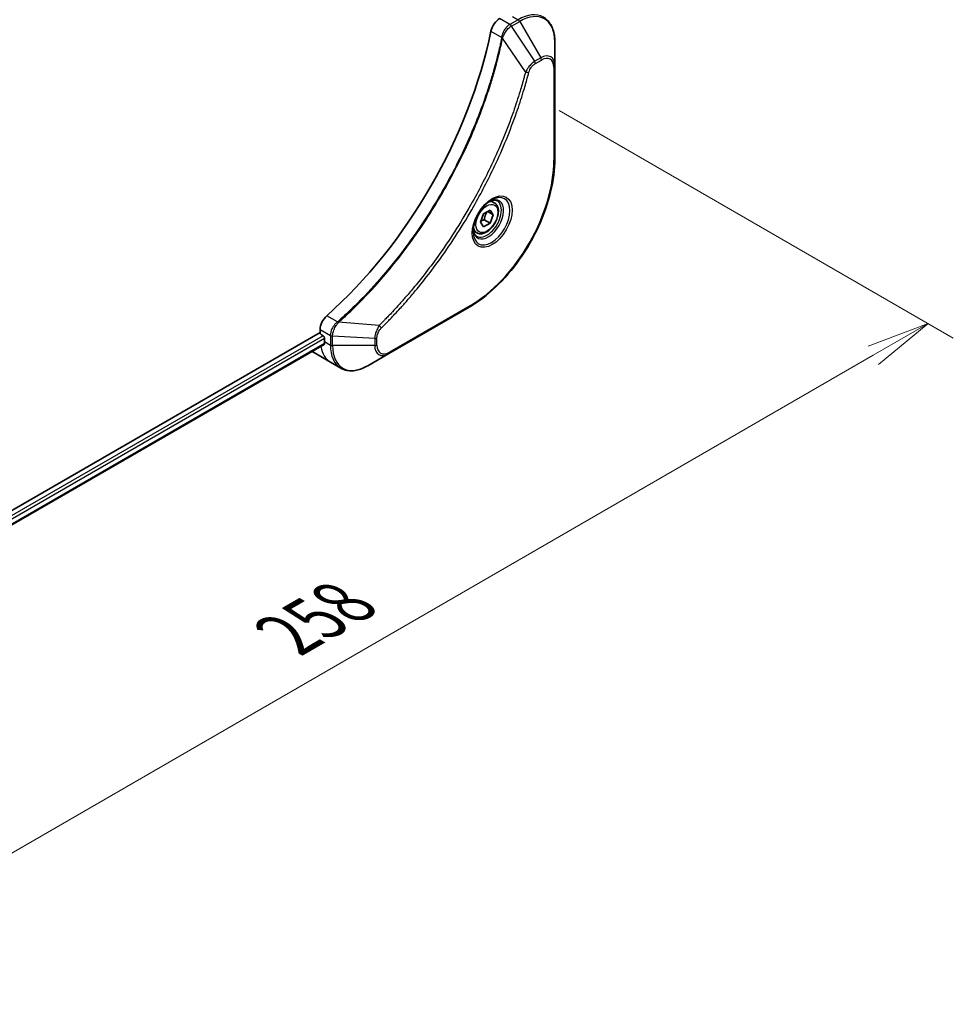
# Model space of a CAD drawing. Units: millimetres. Extents: x 0 to 8858, y 0 to 1405.
# Drawn here: x 298 to 446, y 495 to 650 of the extents above; entities that cross this region are included whole.
import ezdxf

# ---------------------------------------------------------------- set-up
doc = ezdxf.new("R2010")
doc.units = ezdxf.units.MM
for name, color, linetype, lineweight in [('Dimension (ISO)', 7, 'Continuous', 18), ('Dimension (ISO) @ 1', 7, 'Continuous', 18), ('Visible (ISO)', 7, 'Continuous', 35), ('Visible Narrow (ISO)', 7, 'Continuous', 25)]:
    doc.layers.add(name, color=color, linetype=linetype, lineweight=lineweight)
doc.styles.add('Note Text (TK)', font='MS PGothic.ttf')
doc.dimstyles.new('Default - Method 1b (TK)', dxfattribs={"dimscale": 4, "dimtxt": 2.5, "dimasz": 2.5, "dimexe": 1, "dimexo": 1.5, "dimgap": 1, "dimtad": 1, "dimtoh": 1, "dimrnd": 1e-08, "dimdsep": 46, "dimtxsty": 'Note Text (TK)', "dimblk": 'OPEN', "dimcen": 0.09, "dimdle": 5, "dimclrd": 100, "dimclre": 100, "dimclrt": 7, "dimadec": 1, "dimazin": 1, "dimtfac": 1, "dimtmove": 0, "dimatfit": 3, "dimldrblk": 'OPEN', "dimfxl": 1, "dimtolj": 1, "dimlwd": -1, "dimlwe": -1, "dimarcsym": 0})

# ---------------------------------------------------------------- blocks, each defined once
blk = doc.blocks.new('_Open')
at = {"color": 0, "linetype": 'ByBlock', "lineweight": -2}
for p, q in [((-1, 0.167), (0, 0)), ((-1, -0.167), (0, 0)), ((0, 0), (-1, 0))]:
    blk.add_line(p, q, dxfattribs=at)
blk = doc.blocks.new('*D31')
at = {"layer": 'Defpoints', "color": 0}
for p in [(377.49, 639.59), (441.84, 602.44), (195.06, 534.27)]:
    blk.add_point(p, dxfattribs=at)
at = {"layer": 'Dimension (ISO)', "color": 100}
for p, q in [((383.49, 636.13), (445.84, 600.13)), ((268.07, 502.12), (433.18, 597.44)), ((201.06, 530.8), (263.41, 494.81))]:
    blk.add_line(p, q, dxfattribs=at)
at = {"layer": 'Dimension (ISO)', "color": 100, "xscale": 10, "yscale": 10, "zscale": 10}
for p, rotation in [((441.84, 602.44), 29.99999999999987), ((259.41, 497.12), 209.9999999999999)]:
    blk.add_blockref('_Open', p, dxfattribs=dict(at, rotation=rotation))
at = {"layer": 'Dimension (ISO)', "color": 7, "insert": (340.49, 553.26), "char_height": 10, "attachment_point": 4, "rotation": 30, "style": 'Note Text (TK)'}
blk.add_mtext('\\A1;{\\H0.816x;\\Q-30;\\W0.816;258}', dxfattribs=at)

msp = doc.modelspace()

# ---------------------------------------------------------------- linework, layer by layer
at = {"layer": 'Visible (ISO)'}
for p, q in [((382.7963, 643.1835), (382.7963, 647.0268)), ((382.7963, 628.4866), (382.7963, 643.1835)), ((373.2111, 621.563), (372.6742, 621.873)), ((371.0276, 618.4697), (371.5379, 619.7849)), ((371.5379, 619.7849), (372.5586, 620.3742)), ((373.0689, 619.6482), (372.185, 620.1585)), ((372.5586, 620.3742), (373.0689, 619.6482)), ((371.5379, 617.7437), (371.0276, 618.4697)), ((372.5586, 618.3329), (371.5379, 617.7437)), ((371.6393, 618.8637), (372.5586, 618.3329)), ((373.0689, 619.6482), (372.5586, 618.3329)), ((370.4611, 616.7998), (369.9242, 617.1098)), ((356.5298, 597.6886), (369.2577, 605.037)), ((345.6732, 601.0552), (234.9224, 537.1132)), ((345.6732, 601.5013), (345.6732, 601.0552)), ((345.8853, 600.6878), (346.1681, 600.5245)), ((346.3803, 600.157), (346.3803, 599.5855)), ((346.3326, 599.163), (235.7181, 535.2996)), ((344.5016, 597.9645), (347.33, 596.3315)), ((347.33, 596.3315), (348.9513, 595.3954)), ((353.2013, 595.7669), (356.5298, 597.6886))]:
    msp.add_line(p, q, dxfattribs=at)
for centre, major_axis, start_param, end_param in [((374.0661, 649.0462), (-1, -1.7321), 3.92699082, 5.23553198), ((337.1879, 639.1856), (-26, -45.0333), 1.04765332, 2.09393933), ((347.0874, 602.3178), (-1, -1.7321), 4.18924598, 5.49778714), ((345.8853, 600.9327), (-0.15, 0.2598), 0.78539816, 2.35619449), ((346.1681, 600.2795), (-0.15, 0.2598), 3.92699082, 5.49778714), ((352.0371, 602.8515), (-4, -6.9282), 5.49778714, 5.54273822), ((348.5016, 604.8927), (-4, -6.9282), 6.25303472, 6.28318531)]:
    msp.add_ellipse(centre, major_axis=major_axis, ratio=0.57735027, start_param=start_param, end_param=end_param, dxfattribs=at)
for points, knots in [([(382.7963, 647.0268), (382.7963, 647.3701), (382.7729, 647.7026), (382.6781, 648.3389), (382.6067, 648.6427), (382.4146, 649.2144), (382.294, 649.4823), (382.003, 649.9736), (381.8327, 650.197), (381.4455, 650.5889), (381.2286, 650.7571), (380.993, 650.8932)], [3.141592654, 3.141592654, 3.141592654, 3.141592654, 3.298672286, 3.298672286, 3.455751919, 3.455751919, 3.612831552, 3.612831552, 3.769911184, 3.769911184, 3.926990817, 3.926990817, 3.926990817, 3.926990817]), ([(382.7963, 628.4866), (382.7963, 626.8344), (382.5701, 625.0623), (381.6936, 621.4412), (381.0432, 619.5927), (379.3815, 615.9925), (378.3705, 614.2413), (376.0834, 611.0022), (374.8078, 609.5147), (372.1101, 606.945), (370.6885, 605.8631), (369.2577, 605.037)], [3.14159265, 3.14159265, 3.14159265, 3.14159265, 3.45575192, 3.45575192, 3.76991118, 3.76991118, 4.08407045, 4.08407045, 4.39822972, 4.39822972, 4.71238898, 4.71238898, 4.71238898, 4.71238898]), ([(372.7932, 621.9794), (372.5167, 621.8197), (372.2319, 621.6068), (371.6779, 621.0899), (371.4089, 620.785), (370.9178, 620.1126), (370.6962, 619.7446), (370.3266, 618.9863), (370.1787, 618.596), (369.9715, 617.8389), (369.9118, 617.472), (369.893, 617.0741), (369.8916, 617.0132), (369.8916, 616.9535)], [4.71238898, 4.71238898, 4.71238898, 4.71238898, 5.01119213, 5.01119213, 5.31351931, 5.31351931, 5.61874121, 5.61874121, 5.92425149, 5.92425149, 6.22732827, 6.22732827, 6.28318531, 6.28318531, 6.28318531, 6.28318531]), ([(373.2111, 621.563), (373.3595, 621.4773), (373.4871, 621.357), (373.6945, 621.058), (373.77, 620.8759), (373.8667, 620.4548), (373.8799, 620.2108), (373.8379, 619.6941), (373.7803, 619.4205), (373.6023, 618.8774), (373.4823, 618.608), (373.1927, 618.0981), (373.0234, 617.8575), (372.6499, 617.4264), (372.4456, 617.2361), (372.0172, 616.9254), (371.793, 616.8054), (371.3465, 616.6582), (371.1234, 616.6287), (370.7508, 616.672), (370.5976, 616.721), (370.4611, 616.7998)], [0.78539816, 0.78539816, 0.78539816, 0.78539816, 1.05119253, 1.05119253, 1.34081704, 1.34081704, 1.66891195, 1.66891195, 2.00762282, 2.00762282, 2.34375601, 2.34375601, 2.67831542, 2.67831542, 3.01423086, 3.01423086, 3.35288311, 3.35288311, 3.68248276, 3.68248276, 3.92699082, 3.92699082, 3.92699082, 3.92699082]), ([(372.5298, 621.8129), (372.5675, 621.8301), (372.6048, 621.8459), (372.7537, 621.9046), (372.8611, 621.9365), (373.0623, 621.9772), (373.1559, 621.986), (373.3272, 621.9841), (373.4048, 621.9735), (373.5458, 621.9366), (373.6093, 621.9104), (373.6682, 621.8764)], [1.676424822, 1.676424822, 1.676424822, 1.676424822, 1.727875959, 1.727875959, 1.884955592, 1.884955592, 2.042035225, 2.042035225, 2.199114858, 2.199114858, 2.35619449, 2.35619449, 2.35619449, 2.35619449]), ([(370.4182, 616.2472), (370.3593, 616.2813), (370.3049, 616.3232), (370.2024, 616.4268), (370.1545, 616.4888), (370.0672, 616.6361), (370.028, 616.7216), (369.9626, 616.9162), (369.9365, 617.0251), (369.913, 617.1835), (369.908, 617.2237), (369.904, 617.2649)], [5.497787144, 5.497787144, 5.497787144, 5.497787144, 5.654866776, 5.654866776, 5.811946409, 5.811946409, 5.969026042, 5.969026042, 6.126105675, 6.126105675, 6.177556812, 6.177556812, 6.177556812, 6.177556812]), ([(346.3326, 599.163), (346.3501, 599.1731), (346.3648, 599.1902), (346.3833, 599.2363), (346.3872, 599.2652), (346.386, 599.2953)], [0.1130744311, 0.1130744311, 0.1130744311, 0.1130744311, 0.1243846834, 0.1243846834, 0.1357058823, 0.1357058823, 0.1357058823, 0.1357058823]), ([(348.9513, 595.3954), (349.187, 595.2594), (349.4411, 595.1557), (349.9741, 595.0163), (350.2527, 594.9805), (350.8237, 594.9742), (351.1161, 595.0036), (351.7072, 595.1231), (352.006, 595.2132), (352.6044, 595.4492), (352.904, 595.5953), (353.2013, 595.7669)], [0.785398163, 0.785398163, 0.785398163, 0.785398163, 0.942477796, 0.942477796, 1.099557429, 1.099557429, 1.256637061, 1.256637061, 1.413716694, 1.413716694, 1.570796327, 1.570796327, 1.570796327, 1.570796327])]:
    msp.add_open_spline(points, degree=3, knots=knots, dxfattribs=at)
for points, weights in [([(371.6393, 618.8637), (371.7423, 619.5727), (372.1032, 620.1113)], [1, 1.14666441016, 1.01523736138]), ([(371.0933, 618.6389), (371.3165, 618.7608), (371.6393, 618.8637)], [1.07672477615, 1.07039454817, 1])]:
    msp.add_rational_spline(points, weights, degree=2, dxfattribs=at)
at = {"layer": 'Visible Narrow (ISO)'}
for p, q in [((376.0788, 651.0248), (376.993, 650.4969)), ((375.6873, 649.7432), (374.0661, 650.6792)), ((376.993, 650.4969), (375.6983, 649.7494)), ((375.9483, 649.4855), (377.243, 650.233)), ((379.6259, 643.9222), (375.9483, 649.4855)), ((377.243, 650.233), (380.5714, 644.468)), ((372.7002, 648.681), (374.4017, 647.6987)), ((378.1721, 642.2496), (374.5333, 647.565)), ((380.5714, 644.468), (379.6259, 643.9222)), ((379.7295, 643.5737), (380.675, 644.1196)), ((382.6498, 642.9794), (382.6498, 628.2824)), ((369.3613, 605.2659), (356.6333, 597.9175)), ((348.4222, 602.7009), (346.7207, 603.6833)), ((355.0265, 602.1602), (348.6038, 602.6538)), ((345.6732, 601.5013), (347.2944, 600.5653)), ((346.1681, 600.5245), (235.5145, 536.6385)), ((235.6756, 536.2417), (346.3803, 600.157)), ((346.3803, 599.5855), (347.2945, 599.0577)), ((347.2945, 600.5527), (347.2945, 599.0577)), ((347.648, 598.9731), (347.648, 600.4681)), ((354.3049, 600.0648), (347.648, 600.4681)), ((354.3049, 600.0648), (354.3049, 598.9731)), ((354.6585, 599.0577), (354.6585, 600.1494)), ((346.386, 599.2953), (235.7181, 535.4011)), ((354.3049, 598.9731), (347.648, 598.9731))]:
    msp.add_line(p, q, dxfattribs=at)
for centre, major_axis, ratio, start_param, end_param in [((376.993, 643.965), (4, 6.9282), 0.57735027, 0, 0.78539816), ((377.243, 643.8206), (3.9268, 6.8014), 0.57735027, 5.49778714, 7.06858347), ((375.6873, 649.3349), (-0.2465, 0.435), 0.57192456, 4.71650889, 5.50242059), ((375.6983, 649.3412), (0.25, -0.433), 0.57735027, 1.57079633, 2.35619449), ((376.993, 650.0887), (-0.25, 0.433), 0.57735027, 4.71238898, 5.49778714), ((374.7432, 647.79), (0.4982, -0.0425), 0.32125202, 3.98495359, 4.38504572), ((374.7334, 647.72), (-0.4897, 0.101), 0.40712817, 0.88674396, 1.23511653), ((380.5714, 641.899), (1.5732, 2.7249), 0.57735027, 5.49778714, 7.06858347), ((380.675, 641.8392), (1.3964, 2.4187), 0.57735027, 5.49778714, 7.06858347), ((379.3759, 643.7778), (-0.25, 0.433), 0.57735027, 3.92699082, 4.71238898), ((380.3214, 644.3237), (-0.25, 0.433), 0.57735027, 3.92699082, 4.71238898), ((382.2963, 643.1835), (0.5, 0), 0.57735027, 5.49778714, 6.28318531), ((378.3379, 642.3819), (-0.4838, 0.1262), 0.35119009, 1.31403463, 2.47714191), ((369.3613, 620.6103), (-9.3964, -16.2751), 0.57735027, 0.78539816, 2.35619449), ((382.2963, 628.4866), (0.5, 0), 0.57735027, 5.49778714, 6.28318531), ((372.7932, 618.6288), (2.0518, 3.5538), 0.57735027, 2.35619449, 7.06858347), ((372.2932, 618.9175), (-1.6982, -2.9414), 0.57735027, 5.59811367, 10.10984959), ((372.0432, 619.0618), (1.625, 2.8146), 0.57735027, 3.14159265, 6.28318531), ((371.8361, 619.1814), (1.375, 2.3816), 0.57735027, 0, 0.56017967), ((371.8361, 619.1814), (-1.375, -2.3816), 0.57735027, 5.72300564, 6.28318531), ((369.0077, 605.4701), (0.25, -0.433), 0.57735027, 0, 0.78539816), ((348.5139, 602.3595), (-0.2859, 0.4102), 0.32125202, 5.03973224, 5.43982437), ((348.5696, 602.403), (0.3323, -0.3736), 0.40712817, 1.90647612, 2.25484869), ((354.9948, 601.9505), (-0.3512, 0.3559), 0.35119009, 3.8060434, 4.96915068), ((347.648, 600.7694), (0.5, 0.004), 0.57192456, 3.92235737, 4.70826907), ((347.648, 600.7568), (-0.5, 0), 0.57735027, 0.78539816, 1.57079633), ((354.3049, 600.3535), (-0.5, 0), 0.57735027, 1.57079633, 2.35619449), ((351.33, 603.2597), (-4, -6.9282), 0.57735027, 5.68433621, 6.28318531), ((347.648, 599.2618), (0.5, 0), 0.57735027, 3.92699082, 4.71238898), ((352.9513, 602.3236), (-4, -6.9282), 0.57735027, 5.49778714, 6.28318531), ((353.2013, 602.1793), (-3.9268, -6.8014), 0.57735027, 5.49778714, 7.06858347), ((354.3049, 599.2618), (-0.5, 0), 0.57735027, 1.57079633, 2.35619449), ((356.5298, 600.2576), (-1.5732, -2.7249), 0.57735027, 5.49778714, 7.06858347), ((356.6333, 600.1979), (-1.3964, -2.4187), 0.57735027, 5.49778714, 7.06858347), ((356.2798, 598.1216), (0.25, -0.433), 0.57735027, 0, 0.78539816)]:
    msp.add_ellipse(centre, major_axis=major_axis, ratio=ratio, start_param=start_param, end_param=end_param, dxfattribs=at)
for centre, major_axis in [((372.8968, 618.569), (2.2286, 3.86)), ((372.0483, 619.0589), (-1.225, -2.1218))]:
    msp.add_ellipse(centre, major_axis=major_axis, ratio=0.57735027, dxfattribs=at)
for points, knots in [([(375.6873, 649.7432), (375.5018, 649.6376), (375.3187, 649.4885), (374.9773, 649.1171), (374.8209, 648.8918), (374.6012, 648.4624), (374.5248, 648.2656), (374.4392, 647.9444), (374.4156, 647.8206), (374.4017, 647.6987)], [-0.196787795, -0.196787795, -0.196787795, -0.196787795, -0.138164041, -0.138164041, -0.076757801, -0.076757801, -0.029522231, -0.029522231, 0, 0, 0, 0]), ([(374.5701, 647.6521), (374.6099, 647.7651), (374.6556, 647.8787), (374.7874, 648.1696), (374.8815, 648.3444), (375.1225, 648.7228), (375.2772, 648.919), (375.6001, 649.2458), (375.7674, 649.3787), (375.9351, 649.4777)], [0, 0, 0, 0, 0.029522231, 0.029522231, 0.076757801, 0.076757801, 0.138164041, 0.138164041, 0.196787795, 0.196787795, 0.196787795, 0.196787795]), ([(375.6983, 649.7494), (375.6964, 649.7484), (375.6946, 649.7473), (375.691, 649.7453), (375.6892, 649.7442), (375.6873, 649.7432)], [0, 0, 0, 0, 0.00076834265, 0.00076834265, 0.00153668531, 0.00153668531, 0.00153668531, 0.00153668531]), ([(375.9351, 649.4777), (375.9373, 649.479), (375.9395, 649.4803), (375.9439, 649.4829), (375.9461, 649.4842), (375.9483, 649.4855)], [-0.00153668531, -0.00153668531, -0.00153668531, -0.00153668531, -0.00076834265, -0.00076834265, 0, 0, 0, 0]), ([(374.4017, 647.6987), (374.4007, 647.6868), (374.3995, 647.6751), (374.3963, 647.652), (374.3944, 647.6405), (374.3921, 647.6293)], [0.00000000006, 0.00000000006, 0.00000000006, 0.00000000006, 0.00379309206, 0.00379309206, 0.00758618406, 0.00758618406, 0.00758618406, 0.00758618406]), ([(374.3921, 647.6293), (374.3522, 647.4359), (374.3113, 647.2422), (374.2295, 646.8628), (374.1887, 646.677), (374.0622, 646.1124), (373.9739, 645.733), (373.7629, 644.8587), (373.6378, 644.3633), (373.3815, 643.391), (373.2507, 642.9141), (372.9137, 641.7309), (372.7013, 641.0238), (372.187, 639.3958), (371.8773, 638.4744), (371.1227, 636.356), (370.6649, 635.1592), (369.5435, 632.4157), (368.8592, 630.8719), (367.0781, 627.1476), (365.9314, 624.9823), (363.1548, 620.219), (361.4758, 617.6499), (357.3642, 612.0171), (354.8567, 609.0371), (351.5321, 605.6203), (350.8246, 604.9215), (349.7277, 603.8815), (349.3433, 603.525), (348.7976, 603.0301), (348.6377, 602.8864), (348.4775, 602.7439)], [0, 0, 0, 0, 0.06549657, 0.06549657, 0.12817861, 0.12817861, 0.2557943, 0.2557943, 0.42169471, 0.42169471, 0.58081118, 0.58081118, 0.81593963, 0.81593963, 1.12160661, 1.12160661, 1.51897368, 1.51897368, 2.03555087, 2.03555087, 2.7767893, 2.7767893, 3.70555522, 3.70555522, 4.91295092, 4.91295092, 5.23453446, 5.23453446, 5.40661912, 5.40661912, 5.47772979, 5.47772979, 5.47772979, 5.47772979]), ([(348.6038, 602.6538), (348.7642, 602.7968), (348.9244, 602.9399), (349.4711, 603.4345), (349.8562, 603.7908), (350.955, 604.8304), (351.6638, 605.5289), (354.994, 608.945), (357.5053, 611.9253), (361.622, 617.5603), (363.3027, 620.1308), (366.0814, 624.8974), (367.2285, 627.0643), (369.0097, 630.7917), (369.6939, 632.3369), (370.8146, 635.0828), (371.2719, 636.2807), (372.0256, 638.4011), (372.3348, 639.3234), (372.8482, 640.9529), (373.0601, 641.6607), (373.3962, 642.8451), (373.5266, 643.3225), (373.7821, 644.2958), (373.9067, 644.7916), (374.1169, 645.6668), (374.2048, 646.0466), (374.3308, 646.6118), (374.3714, 646.7977), (374.4528, 647.1776), (374.4931, 647.3712), (374.5333, 647.565)], [-5.47772979, -5.47772979, -5.47772979, -5.47772979, -5.40661912, -5.40661912, -5.23453446, -5.23453446, -4.91295092, -4.91295092, -3.70555522, -3.70555522, -2.7767893, -2.7767893, -2.03555087, -2.03555087, -1.51897368, -1.51897368, -1.12160661, -1.12160661, -0.81593963, -0.81593963, -0.58081118, -0.58081118, -0.42169471, -0.42169471, -0.2557943, -0.2557943, -0.12817861, -0.12817861, -0.06549657, -0.06549657, 0, 0, 0, 0]), ([(374.5333, 647.565), (374.5406, 647.5795), (374.5472, 647.594), (374.5594, 647.623), (374.565, 647.6376), (374.5701, 647.6521)], [-0.00758618406, -0.00758618406, -0.00758618406, -0.00758618406, -0.00379309206, -0.00379309206, -0.00000000006, -0.00000000006, -0.00000000006, -0.00000000006]), ([(379.6259, 643.9222), (379.4503, 643.817), (379.273, 643.6791), (378.9464, 643.3655), (378.7963, 643.195), (378.5464, 642.865), (378.443, 642.7121), (378.2853, 642.4538), (378.227, 642.352), (378.1721, 642.2496)], [-0.187504168, -0.187504168, -0.187504168, -0.187504168, -0.125670471, -0.125670471, -0.069816928, -0.069816928, -0.026852665, -0.026852665, 0, 0, 0, 0]), ([(378.6914, 642.1778), (378.7126, 642.2589), (378.7403, 642.341), (378.826, 642.5527), (378.8921, 642.6811), (379.0659, 642.9605), (379.1801, 643.1067), (379.438, 643.3735), (379.5837, 643.4896), (379.7295, 643.5737)], [0, 0, 0, 0, 0.026852665, 0.026852665, 0.069816928, 0.069816928, 0.125670471, 0.125670471, 0.187504168, 0.187504168, 0.187504168, 0.187504168]), ([(378.1721, 642.2496), (378.1476, 642.1584), (378.1243, 642.0681), (378.045, 641.7697), (377.9889, 641.562), (377.7322, 640.6273), (377.5208, 639.8989), (376.9698, 638.0967), (376.6167, 637.0219), (375.2522, 633.1358), (374.0983, 630.3257), (371.7916, 625.4291), (370.7002, 623.3253), (368.7009, 619.806), (367.8325, 618.3689), (366.0764, 615.6323), (365.1927, 614.3296), (363.579, 612.0779), (362.8607, 611.1166), (361.563, 609.4511), (360.9899, 608.7388), (359.9736, 607.5159), (359.5341, 606.9996), (358.7241, 606.0709), (358.3549, 605.6561), (357.6969, 604.9316), (357.4093, 604.6198), (356.8977, 604.0739), (356.6744, 603.8385), (356.2777, 603.4255), (356.1048, 603.2471), (355.7979, 602.9335), (355.6642, 602.7979), (355.4381, 602.5702), (355.3459, 602.4778), (355.1779, 602.3103), (355.1023, 602.2361), (355.0265, 602.1602)], [-4.82621249, -4.82621249, -4.82621249, -4.82621249, -4.79590965, -4.79590965, -4.72660511, -4.72660511, -4.4843018, -4.4843018, -4.127973, -4.127973, -3.19579554, -3.19579554, -2.47873595, -2.47873595, -1.97105483, -1.97105483, -1.49272454, -1.49272454, -1.12477817, -1.12477817, -0.8417425, -0.8417425, -0.62997615, -0.62997615, -0.45517217, -0.45517217, -0.32070756, -0.32070756, -0.21727325, -0.21727325, -0.1377084, -0.1377084, -0.07650467, -0.07650467, -0.0344265, -0.0344265, 0, 0, 0, 0]), ([(355.3483, 601.7464), (355.4248, 601.8218), (355.5012, 601.8975), (355.6708, 602.0662), (355.764, 602.1593), (355.9922, 602.3887), (356.1273, 602.5254), (356.4371, 602.8413), (356.6117, 603.0211), (357.0122, 603.4373), (357.2377, 603.6745), (357.7543, 604.2246), (358.0447, 604.5388), (358.709, 605.2689), (359.0818, 605.687), (359.8996, 606.623), (360.3433, 607.1434), (361.3692, 608.3761), (361.9478, 609.0942), (363.2577, 610.7733), (363.9827, 611.7425), (365.6113, 614.013), (366.5031, 615.3266), (368.2749, 618.0865), (369.1509, 619.536), (371.1674, 623.0857), (372.2679, 625.2079), (374.5926, 630.1476), (375.7549, 632.9827), (377.128, 636.9034), (377.4831, 637.9879), (378.0371, 639.8061), (378.2496, 640.5411), (378.5075, 641.4841), (378.5639, 641.6937), (378.6435, 641.9947), (378.6675, 642.0862), (378.6914, 642.1778)], [0, 0, 0, 0, 0.0344265, 0.0344265, 0.07650467, 0.07650467, 0.1377084, 0.1377084, 0.21727325, 0.21727325, 0.32070756, 0.32070756, 0.45517217, 0.45517217, 0.62997615, 0.62997615, 0.8417425, 0.8417425, 1.12477817, 1.12477817, 1.49272454, 1.49272454, 1.97105483, 1.97105483, 2.47873595, 2.47873595, 3.19579554, 3.19579554, 4.127973, 4.127973, 4.4843018, 4.4843018, 4.72660511, 4.72660511, 4.79590965, 4.79590965, 4.82621249, 4.82621249, 4.82621249, 4.82621249]), ([(348.4222, 602.7009), (348.2815, 602.5968), (348.1473, 602.4733), (347.828, 602.115), (347.6608, 601.8577), (347.3777, 601.2446), (347.2925, 600.883), (347.2944, 600.5653)], [-0.196787795, -0.196787795, -0.196787795, -0.196787795, -0.154661595, -0.154661595, -0.087259675, -0.087259675, 0, 0, 0, 0]), ([(347.6482, 600.4834), (347.651, 600.7733), (347.7203, 601.0999), (347.9451, 601.6766), (348.077, 601.927), (348.3294, 602.3079), (348.4355, 602.4485), (348.5468, 602.5784)], [0, 0, 0, 0, 0.087259675, 0.087259675, 0.154661595, 0.154661595, 0.196787795, 0.196787795, 0.196787795, 0.196787795]), ([(348.4775, 602.7439), (348.4689, 602.7363), (348.46, 602.7289), (348.4415, 602.7146), (348.432, 602.7077), (348.4222, 602.7009)], [0, 0, 0, 0, 0.003793092, 0.003793092, 0.007586184, 0.007586184, 0.007586184, 0.007586184]), ([(348.5468, 602.5784), (348.5568, 602.5901), (348.5666, 602.6022), (348.5857, 602.6272), (348.5949, 602.6402), (348.6038, 602.6538)], [-0.007586184, -0.007586184, -0.007586184, -0.007586184, -0.003793092, -0.003793092, 0, 0, 0, 0]), ([(355.0265, 602.1602), (354.9184, 601.986), (354.8175, 601.8042), (354.6119, 601.3822), (354.5157, 601.1401), (354.3909, 600.7221), (354.3517, 600.5439), (354.3145, 600.2672), (354.3065, 600.1639), (354.3049, 600.0648)], [-0.187502416, -0.187502416, -0.187502416, -0.187502416, -0.14010274, -0.14010274, -0.077834855, -0.077834855, -0.029936483, -0.029936483, 0, 0, 0, 0]), ([(354.6585, 600.1494), (354.6585, 600.2309), (354.6649, 600.3161), (354.6981, 600.5436), (354.7348, 600.6895), (354.8536, 601.0248), (354.9463, 601.2141), (355.1453, 601.5195), (355.243, 601.6425), (355.3483, 601.7464)], [0, 0, 0, 0, 0.029936483, 0.029936483, 0.077834855, 0.077834855, 0.14010274, 0.14010274, 0.187502416, 0.187502416, 0.187502416, 0.187502416]), ([(347.2944, 600.5653), (347.2945, 600.5632), (347.2945, 600.5611), (347.2945, 600.5569), (347.2945, 600.5548), (347.2945, 600.5527)], [0.00000000001, 0.00000000001, 0.00000000001, 0.00000000001, 0.00076834266, 0.00076834266, 0.00153668531, 0.00153668531, 0.00153668531, 0.00153668531]), ([(347.648, 600.4681), (347.6481, 600.4707), (347.6481, 600.4732), (347.6482, 600.4783), (347.6482, 600.4809), (347.6482, 600.4834)], [-0.00153668531, -0.00153668531, -0.00153668531, -0.00153668531, -0.00076834266, -0.00076834266, -0.00000000001, -0.00000000001, -0.00000000001, -0.00000000001])]:
    msp.add_open_spline(points, degree=3, knots=knots, dxfattribs=at)

# ---------------------------------------------------------------- dimensions: what is measured, and where the dimension line sits
at = {"layer": 'Dimension (ISO) @ 1', "color": 100}
dim = msp.add_linear_dim(base=(441.8397, 602.4432), p1=(195.0594, 534.2658), p2=(377.493, 639.5938), angle=210, text='{\\H0.816x;\\Q-30;\\W0.816;258}', dimstyle='Default - Method 1b (TK)', override={"dimscale": 1, "dimtxt": 10, "dimasz": 10, "dimexe": 4, "dimexo": 6, "dimgap": 4, "dimtoh": 0, "dimdec": 2, "dimlfac": 1.224745, "dimpost": '', "dimcen": 0.36, "dimtol": 0, "dimlim": 0, "dimtp": 0, "dimtm": 0, "dimtdec": 2, "dimtix": 0, "dimtofl": 0, "dimtmove": 0, "dimatfit": 1}, dxfattribs=at)
dim.commit()
dim.dimension.update_dxf_attribs({"geometry": '*D31', "text_midpoint": (350.6229, 549.7792), "dimtype": 128})

doc.saveas('drawing.dxf')
